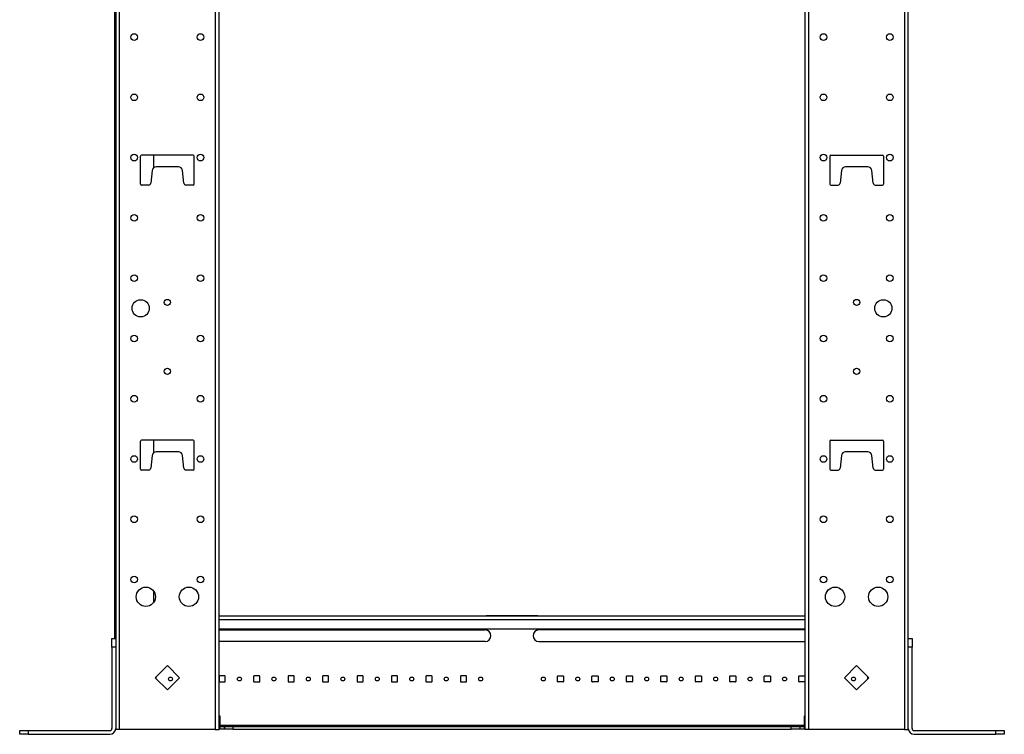
# Model space of a CAD drawing. Extents: x 11 to 85, y 5 to 132.
# Drawn here: x 57 to 85, y 5 to 26 of the extents above; entities that cross this region are included whole.
import ezdxf

# ---------------------------------------------------------------- set-up
doc = ezdxf.new("R2010")
doc.units = 0
doc.header["$MEASUREMENT"] = 0
doc.layers.add('TRIMETRIC', color=7, linetype='CONTINUOUS')

msp = doc.modelspace()

# ---------------------------------------------------------------- linework, layer by layer
at = {"layer": 'TRIMETRIC', "color": 7, "linetype": 'CONTINUOUS'}
for p, q in [((59.509, 5.25), (59.509, 89.007)), ((62.291, 89.007), (62.291, 5.25)), ((62.4, 5.25), (62.4, 89.007)), ((79.4, 89.007), (79.4, 5.25)), ((79.509, 5.25), (79.509, 89.007)), ((82.291, 89.007), (82.291, 5.25)), ((59.4, 86.607), (59.4, 7.642)), ((82.4, 7.642), (82.4, 86.607)), ((59.374, 7.892), (59.374, 86.481)), ((59.396, 7.892), (59.396, 86.481)), ((59.374, 25.3), (59.374, 25.275)), ((59.374, 25.284), (59.374, 25.3)), ((59.396, 25.4), (59.396, 25.425)), ((59.396, 25.416), (59.396, 25.4)), ((59.374, 24.445), (59.374, 24.505)), ((59.374, 24.445), (59.374, 24.505)), ((59.396, 24.505), (59.396, 24.445)), ((59.396, 24.505), (59.396, 24.445)), ((59.374, 23.634), (59.374, 23.659)), ((59.396, 23.566), (59.396, 23.541)), ((59.374, 22.695), (59.374, 22.755)), ((59.374, 22.695), (59.374, 22.755)), ((59.396, 22.755), (59.396, 22.695)), ((59.396, 22.755), (59.396, 22.695)), ((60.12, 21.082), (60.12, 21.892)), ((61.65, 21.922), (60.15, 21.922)), ((60.507, 21.559), (60.507, 21.923)), ((61.68, 21.082), (61.68, 21.892)), ((80.12, 21.892), (80.12, 21.082)), ((80.15, 21.922), (81.65, 21.922)), ((81.68, 21.892), (81.68, 21.082)), ((60.459, 21.475), (60.42, 21.112)), ((61.222, 21.582), (60.578, 21.582)), ((61.38, 21.112), (61.341, 21.475)), ((80.459, 21.475), (80.42, 21.112)), ((81.222, 21.582), (80.578, 21.582)), ((81.38, 21.112), (81.341, 21.475)), ((59.374, 20.945), (59.374, 21.005)), ((59.374, 20.945), (59.374, 21.005)), ((59.396, 21.005), (59.396, 20.945)), ((59.396, 21.005), (59.396, 20.945)), ((60.36, 21.052), (60.15, 21.052)), ((61.65, 21.052), (61.44, 21.052)), ((80.15, 21.052), (80.36, 21.052)), ((81.44, 21.052), (81.65, 21.052)), ((59.374, 20.133), (59.374, 20.265)), ((59.374, 20.233), (59.374, 20.133)), ((59.374, 20.187), (59.374, 20.161)), ((59.396, 19.967), (59.396, 20.067)), ((59.396, 20.067), (59.396, 19.935)), ((59.396, 20.013), (59.396, 20.039)), ((59.374, 19.195), (59.374, 19.255)), ((59.374, 19.195), (59.374, 19.255)), ((59.396, 19.255), (59.396, 19.195)), ((59.396, 19.255), (59.396, 19.195)), ((59.374, 18.511), (59.374, 18.487)), ((59.396, 18.189), (59.396, 18.213)), ((59.374, 17.445), (59.374, 17.505)), ((59.374, 17.445), (59.374, 17.505)), ((59.396, 17.505), (59.396, 17.445)), ((59.396, 17.505), (59.396, 17.445)), ((59.374, 16.755), (59.374, 16.674)), ((59.374, 16.654), (59.374, 16.755)), ((59.374, 16.674), (59.374, 16.663)), ((59.374, 16.658), (59.374, 16.634)), ((59.374, 16.63), (59.374, 16.656)), ((59.374, 16.634), (59.374, 16.654)), ((59.396, 16.57), (59.396, 16.544)), ((59.396, 16.566), (59.396, 16.546)), ((59.396, 16.542), (59.396, 16.566)), ((59.396, 16.546), (59.396, 16.445)), ((59.396, 16.526), (59.396, 16.537)), ((59.396, 16.445), (59.396, 16.526)), ((59.374, 15.695), (59.374, 15.755)), ((59.374, 15.695), (59.374, 15.755)), ((59.396, 15.755), (59.396, 15.695)), ((59.396, 15.755), (59.396, 15.695)), ((59.374, 15.015), (59.374, 14.985)), ((59.374, 14.985), (59.374, 15.015)), ((59.374, 14.985), (59.374, 14.957)), ((59.374, 14.962), (59.374, 14.985)), ((59.374, 14.86), (59.374, 14.962)), ((59.374, 14.887), (59.374, 14.957)), ((59.374, 14.957), (59.374, 14.86)), ((59.374, 14.957), (59.374, 14.887)), ((59.396, 14.84), (59.396, 14.738)), ((59.396, 14.743), (59.396, 14.84)), ((59.396, 14.743), (59.396, 14.813)), ((59.396, 14.813), (59.396, 14.743)), ((59.396, 14.715), (59.396, 14.743)), ((59.396, 14.738), (59.396, 14.715)), ((59.396, 14.685), (59.396, 14.715)), ((59.396, 14.715), (59.396, 14.685)), ((59.374, 13.945), (59.374, 14.005)), ((59.374, 13.945), (59.374, 14.005)), ((59.396, 14.005), (59.396, 13.945)), ((59.396, 14.005), (59.396, 13.945)), ((60.12, 12.807), (60.12, 13.617)), ((61.65, 13.647), (60.15, 13.647)), ((60.507, 13.284), (60.507, 13.647)), ((61.68, 12.807), (61.68, 13.617)), ((80.12, 13.617), (80.12, 12.807)), ((80.15, 13.647), (81.65, 13.647)), ((81.68, 13.617), (81.68, 12.807)), ((59.374, 13.181), (59.374, 13.184)), ((59.374, 13.159), (59.374, 13.134)), ((59.374, 13.131), (59.374, 13.156)), ((60.459, 13.2), (60.42, 12.837)), ((61.222, 13.307), (60.578, 13.307)), ((61.38, 12.837), (61.341, 13.2)), ((80.459, 13.2), (80.42, 12.837)), ((81.222, 13.307), (80.578, 13.307)), ((81.38, 12.837), (81.341, 13.2)), ((59.396, 13.069), (59.396, 13.044)), ((59.396, 13.041), (59.396, 13.066)), ((59.396, 13.019), (59.396, 13.016)), ((60.36, 12.777), (60.15, 12.777)), ((61.65, 12.777), (61.44, 12.777)), ((80.15, 12.777), (80.36, 12.777)), ((81.44, 12.777), (81.65, 12.777)), ((59.374, 12.195), (59.374, 12.255)), ((59.374, 12.195), (59.374, 12.255)), ((59.396, 12.255), (59.396, 12.195)), ((59.396, 12.255), (59.396, 12.195)), ((59.374, 11.519), (59.374, 11.37)), ((59.374, 11.408), (59.374, 11.519)), ((59.374, 11.404), (59.374, 11.375)), ((59.396, 11.181), (59.396, 11.33)), ((59.396, 11.296), (59.396, 11.325)), ((59.396, 11.292), (59.396, 11.181)), ((59.374, 10.445), (59.374, 10.505)), ((59.374, 10.445), (59.374, 10.505)), ((59.396, 10.505), (59.396, 10.445)), ((59.396, 10.505), (59.396, 10.445)), ((59.374, 9.709), (59.374, 9.725)), ((59.374, 9.725), (59.374, 9.7)), ((59.396, 9.475), (59.396, 9.5)), ((59.396, 9.491), (59.396, 9.475)), ((60.507, 8.944), (60.507, 9.258)), ((59.374, 8.695), (59.374, 8.755)), ((59.374, 8.695), (59.374, 8.755)), ((59.396, 8.755), (59.396, 8.695)), ((59.396, 8.755), (59.396, 8.695)), ((62.4, 8.55), (79.4, 8.55)), ((62.4, 8.441), (79.4, 8.441)), ((71.646, 8.55), (70.146, 8.55)), ((70.146, 8.55), (71.646, 8.55)), ((71.654, 8.55), (70.154, 8.55)), ((70.154, 8.55), (71.654, 8.55)), ((62.4, 8.17), (79.4, 8.17)), ((62.4, 8.137), (70.119, 8.137)), ((79.4, 8.137), (71.681, 8.137)), ((59.292, 7.892), (59.4, 7.892)), ((70.119, 7.801), (62.4, 7.801)), ((71.681, 7.801), (79.4, 7.801)), ((82.4, 7.892), (82.508, 7.892)), ((59.292, 7.642), (59.292, 5.275)), ((59.4, 7.642), (59.292, 7.642)), ((59.4, 7.642), (59.4, 5.275)), ((82.508, 7.642), (82.4, 7.642)), ((82.4, 5.275), (82.4, 7.642)), ((82.508, 5.275), (82.508, 7.642)), ((60.9, 7.104), (60.546, 6.75)), ((61.254, 6.75), (60.9, 7.104)), ((80.546, 6.75), (80.9, 7.104)), ((80.9, 7.104), (81.254, 6.75)), ((60.546, 6.75), (60.9, 6.396)), ((60.579, 6.718), (60.579, 6.782)), ((60.9, 6.396), (61.254, 6.75)), ((62.404, 6.791), (62.404, 6.636)), ((62.569, 6.801), (62.414, 6.801)), ((62.414, 6.626), (62.569, 6.626)), ((62.579, 6.636), (62.579, 6.791)), ((63.404, 6.791), (63.404, 6.636)), ((63.569, 6.801), (63.414, 6.801)), ((63.414, 6.626), (63.579, 6.626)), ((63.579, 6.626), (63.579, 6.791)), ((64.404, 6.791), (64.404, 6.636)), ((64.569, 6.801), (64.414, 6.801)), ((64.414, 6.626), (64.569, 6.626)), ((64.579, 6.636), (64.579, 6.791)), ((65.404, 6.791), (65.404, 6.636)), ((65.569, 6.801), (65.414, 6.801)), ((65.414, 6.626), (65.569, 6.626)), ((65.579, 6.636), (65.579, 6.791)), ((66.404, 6.791), (66.404, 6.636)), ((66.569, 6.801), (66.414, 6.801)), ((66.414, 6.626), (66.569, 6.626)), ((66.579, 6.636), (66.579, 6.791)), ((67.404, 6.791), (67.404, 6.636)), ((67.569, 6.801), (67.414, 6.801)), ((67.414, 6.626), (67.569, 6.626)), ((67.579, 6.636), (67.579, 6.791)), ((68.404, 6.791), (68.404, 6.636)), ((68.569, 6.801), (68.414, 6.801)), ((68.414, 6.626), (68.569, 6.626)), ((68.579, 6.636), (68.579, 6.791)), ((69.404, 6.791), (69.404, 6.636)), ((69.569, 6.801), (69.414, 6.801)), ((69.414, 6.626), (69.569, 6.626)), ((69.579, 6.636), (69.579, 6.791)), ((72.221, 6.636), (72.221, 6.791)), ((72.231, 6.801), (72.386, 6.801)), ((72.386, 6.626), (72.231, 6.626)), ((72.396, 6.791), (72.396, 6.636)), ((73.221, 6.636), (73.221, 6.791)), ((73.231, 6.801), (73.386, 6.801)), ((73.386, 6.626), (73.231, 6.626)), ((73.396, 6.791), (73.396, 6.636)), ((74.221, 6.636), (74.221, 6.791)), ((74.231, 6.801), (74.386, 6.801)), ((74.386, 6.626), (74.231, 6.626)), ((74.396, 6.791), (74.396, 6.636)), ((75.221, 6.636), (75.221, 6.791)), ((75.231, 6.801), (75.386, 6.801)), ((75.386, 6.626), (75.231, 6.626)), ((75.396, 6.791), (75.396, 6.636)), ((76.221, 6.636), (76.221, 6.791)), ((76.231, 6.801), (76.386, 6.801)), ((76.386, 6.626), (76.231, 6.626)), ((76.396, 6.791), (76.396, 6.636)), ((77.221, 6.636), (77.221, 6.791)), ((77.231, 6.801), (77.386, 6.801)), ((77.386, 6.626), (77.231, 6.626)), ((77.396, 6.791), (77.396, 6.636)), ((78.221, 6.636), (78.221, 6.791)), ((78.231, 6.801), (78.386, 6.801)), ((78.386, 6.626), (78.231, 6.626)), ((78.396, 6.791), (78.396, 6.636)), ((79.221, 6.636), (79.221, 6.791)), ((79.231, 6.801), (79.386, 6.801)), ((79.386, 6.626), (79.231, 6.626)), ((79.396, 6.791), (79.396, 6.636)), ((80.9, 6.396), (80.546, 6.75)), ((81.254, 6.75), (80.9, 6.396)), ((81.221, 6.718), (81.221, 6.782)), ((62.429, 5.637), (62.4, 5.637)), ((62.429, 5.365), (62.429, 5.637)), ((79.379, 5.637), (79.379, 5.365)), ((79.4, 5.637), (79.379, 5.637)), ((56.615, 5.107), (56.615, 5.215)), ((56.865, 5.215), (56.865, 5.107)), ((56.865, 5.215), (59.232, 5.215)), ((59.4, 5.276), (59.4, 5.25)), ((62.291, 5.25), (59.509, 5.25)), ((62.429, 5.365), (62.4, 5.365)), ((62.428, 5.257), (62.4, 5.257)), ((62.428, 5.257), (62.428, 5.257)), ((79.378, 5.365), (62.429, 5.365)), ((62.554, 5.336), (62.553, 5.336)), ((62.554, 5.257), (62.553, 5.257)), ((62.554, 5.257), (62.554, 5.336)), ((62.804, 5.336), (79.004, 5.336)), ((62.804, 5.336), (62.804, 5.257)), ((62.804, 5.257), (79.004, 5.257)), ((79.004, 5.257), (79.004, 5.336)), ((79.254, 5.336), (79.254, 5.257)), ((79.4, 5.365), (79.379, 5.365)), ((79.4, 5.257), (79.379, 5.257)), ((82.291, 5.25), (79.509, 5.25)), ((82.4, 5.25), (82.4, 5.276)), ((82.568, 5.215), (84.935, 5.215)), ((84.935, 5.107), (84.935, 5.215)), ((85.185, 5.215), (85.185, 5.107)), ((56.865, 5.107), (59.232, 5.107)), ((82.568, 5.107), (84.935, 5.107))]:
    msp.add_line(p, q, dxfattribs=at)
for centre, radius in [((59.936, 25.35), 0.0965), ((61.864, 25.35), 0.0965), ((79.936, 25.35), 0.0965), ((81.864, 25.35), 0.0965), ((59.936, 23.6), 0.0965), ((61.864, 23.6), 0.0965), ((79.936, 23.6), 0.0965), ((81.864, 23.6), 0.0965), ((59.936, 21.85), 0.0965), ((61.864, 21.85), 0.0965), ((79.936, 21.85), 0.0965), ((81.864, 21.85), 0.0965), ((59.936, 20.1), 0.0965), ((61.864, 20.1), 0.0965), ((79.936, 20.1), 0.0965), ((81.864, 20.1), 0.0965), ((59.936, 18.35), 0.0965), ((61.864, 18.35), 0.0965), ((79.936, 18.35), 0.0965), ((81.864, 18.35), 0.0965), ((60.125, 17.475), 0.25), ((60.9, 17.646), 0.0885), ((80.9, 17.646), 0.0885), ((81.675, 17.475), 0.25), ((59.936, 16.6), 0.0965), ((61.864, 16.6), 0.0965), ((79.936, 16.6), 0.0965), ((81.864, 16.6), 0.0965), ((60.9, 15.646), 0.0885), ((80.9, 15.646), 0.0885), ((59.936, 14.85), 0.0965), ((61.864, 14.85), 0.0965), ((79.936, 14.85), 0.0965), ((81.864, 14.85), 0.0965), ((59.936, 13.1), 0.0965), ((61.864, 13.1), 0.0965), ((79.936, 13.1), 0.0965), ((81.864, 13.1), 0.0965), ((59.936, 11.35), 0.0965), ((61.864, 11.35), 0.0965), ((79.936, 11.35), 0.0965), ((81.864, 11.35), 0.0965), ((59.936, 9.6), 0.0965), ((61.864, 9.6), 0.0965), ((79.936, 9.6), 0.0965), ((81.864, 9.6), 0.0965), ((60.275, 9.1), 0.28), ((61.525, 9.1), 0.28), ((80.275, 9.1), 0.28), ((81.525, 9.1), 0.28), ((60.991, 6.714), 0.0565), ((62.991, 6.714), 0.0565), ((63.991, 6.714), 0.0565), ((64.991, 6.714), 0.0565), ((65.991, 6.714), 0.0565), ((66.991, 6.714), 0.0565), ((67.991, 6.714), 0.0565), ((68.991, 6.714), 0.0565), ((69.991, 6.714), 0.0565), ((71.809, 6.714), 0.0565), ((72.809, 6.714), 0.0565), ((73.809, 6.714), 0.0565), ((74.809, 6.714), 0.0565), ((75.809, 6.714), 0.0565), ((76.809, 6.714), 0.0565), ((77.809, 6.714), 0.0565), ((78.809, 6.714), 0.0565), ((80.809, 6.714), 0.0565)]:
    msp.add_circle(centre, radius, dxfattribs=at)
for centre, radius, start, end in [((60.15, 21.892), 0.03, 90, 180), ((61.65, 21.892), 0.03, 0, 90), ((80.15, 21.892), 0.03, 90, 180), ((81.65, 21.892), 0.03, 0, 90), ((60.578, 21.462), 0.12, 90, 173.9275), ((61.222, 21.462), 0.12, 6.0725, 90), ((80.578, 21.462), 0.12, 90, 173.9275), ((81.222, 21.462), 0.12, 6.0725, 90), ((60.15, 21.082), 0.03, 180, 270), ((60.36, 21.112), 0.06, 270, 0), ((61.44, 21.112), 0.06, 180, 270), ((61.65, 21.082), 0.03, 270, 0), ((80.15, 21.082), 0.03, 180, 270), ((80.36, 21.112), 0.06, 270, 0), ((81.44, 21.112), 0.06, 180, 270), ((81.65, 21.082), 0.03, 270, 0), ((60.15, 13.617), 0.03, 90, 180), ((61.65, 13.617), 0.03, 0, 90), ((80.15, 13.617), 0.03, 90, 180), ((81.65, 13.617), 0.03, 0, 90), ((60.578, 13.187), 0.12, 90, 173.9275), ((61.222, 13.187), 0.12, 6.0725, 90), ((80.578, 13.187), 0.12, 90, 173.9275), ((81.222, 13.187), 0.12, 6.0725, 90), ((60.15, 12.807), 0.03, 180, 270), ((60.36, 12.837), 0.06, 270, 0), ((61.44, 12.837), 0.06, 180, 270), ((61.65, 12.807), 0.03, 270, 0), ((80.15, 12.807), 0.03, 180, 270), ((80.36, 12.837), 0.06, 270, 0), ((81.44, 12.837), 0.06, 180, 270), ((81.65, 12.807), 0.03, 270, 0), ((70.119, 7.969), 0.168, 270, 90), ((71.681, 7.969), 0.168, 90, 270), ((62.414, 6.791), 0.01, 90, 180), ((62.414, 6.636), 0.01, 180, 270), ((62.569, 6.791), 0.01, 0, 90), ((62.569, 6.636), 0.01, 270, 0), ((63.414, 6.791), 0.01, 90, 180), ((63.414, 6.636), 0.01, 180, 270), ((63.569, 6.791), 0.01, 0, 90), ((63.569, 6.636), 0.01, 270, 0), ((64.414, 6.791), 0.01, 90, 180), ((64.414, 6.636), 0.01, 180, 270), ((64.569, 6.791), 0.01, 0, 90), ((64.569, 6.636), 0.01, 270, 0), ((65.414, 6.791), 0.01, 90, 180), ((65.414, 6.636), 0.01, 180, 270), ((65.569, 6.791), 0.01, 0, 90), ((65.569, 6.636), 0.01, 270, 0), ((66.414, 6.791), 0.01, 90, 180), ((66.414, 6.636), 0.01, 180, 270), ((66.569, 6.791), 0.01, 0, 90), ((66.569, 6.636), 0.01, 270, 0), ((67.414, 6.791), 0.01, 90, 180), ((67.414, 6.636), 0.01, 180, 270), ((67.569, 6.791), 0.01, 0, 90), ((67.569, 6.636), 0.01, 270, 0), ((68.414, 6.791), 0.01, 90, 180), ((68.414, 6.636), 0.01, 180, 270), ((68.569, 6.791), 0.01, 0, 90), ((68.569, 6.636), 0.01, 270, 0), ((69.414, 6.791), 0.01, 90, 180), ((69.414, 6.636), 0.01, 180, 270), ((69.569, 6.791), 0.01, 0, 90), ((69.569, 6.636), 0.01, 270, 0), ((72.231, 6.791), 0.01, 90, 180), ((72.231, 6.636), 0.01, 180, 270), ((72.386, 6.791), 0.01, 0, 90), ((72.386, 6.636), 0.01, 270, 0), ((73.231, 6.791), 0.01, 90, 180), ((73.231, 6.636), 0.01, 180, 270), ((73.386, 6.791), 0.01, 0, 90), ((73.386, 6.636), 0.01, 270, 0), ((74.231, 6.791), 0.01, 90, 180), ((74.231, 6.636), 0.01, 180, 270), ((74.386, 6.791), 0.01, 0, 90), ((74.386, 6.636), 0.01, 270, 0), ((75.231, 6.791), 0.01, 90, 180), ((75.231, 6.636), 0.01, 180, 270), ((75.386, 6.791), 0.01, 0, 90), ((75.386, 6.636), 0.01, 270, 0), ((76.231, 6.791), 0.01, 90, 180), ((76.231, 6.636), 0.01, 180, 270), ((76.386, 6.791), 0.01, 0, 90), ((76.386, 6.636), 0.01, 270, 0), ((77.231, 6.791), 0.01, 90, 180), ((77.231, 6.636), 0.01, 180, 270), ((77.386, 6.791), 0.01, 0, 90), ((77.386, 6.636), 0.01, 270, 0), ((78.231, 6.791), 0.01, 90, 180), ((78.231, 6.636), 0.01, 180, 270), ((78.386, 6.791), 0.01, 0, 90), ((78.386, 6.636), 0.01, 270, 0), ((79.231, 6.791), 0.01, 90, 180), ((79.231, 6.636), 0.01, 180, 270), ((79.386, 6.791), 0.01, 0, 90), ((79.386, 6.636), 0.01, 270, 0), ((59.232, 5.275), 0.168, 270, 0), ((59.232, 5.275), 0.06, 270, 0), ((82.568, 5.275), 0.168, 180, 270), ((82.568, 5.275), 0.06, 180, 270)]:
    msp.add_arc(centre, radius, start, end, dxfattribs=at)
for points in [[(59.374, 25.514), (59.374, 25.506)], [(59.374, 25.509), (59.374, 25.514)], [(59.374, 25.496), (59.374, 25.509)], [(59.374, 25.506), (59.374, 25.484)], [(59.374, 25.476), (59.374, 25.496)], [(59.374, 25.476), (59.374, 25.488)], [(59.374, 25.488), (59.374, 25.476)], [(59.374, 25.484), (59.374, 25.447)], [(59.374, 25.447), (59.374, 25.476)], [(59.374, 25.447), (59.374, 25.476)], [(59.374, 25.476), (59.374, 25.447)], [(59.374, 25.41), (59.374, 25.447)], [(59.374, 25.447), (59.374, 25.4)], [(59.374, 25.418), (59.374, 25.447)], [(59.374, 25.447), (59.374, 25.419)], [(59.396, 25.449), (59.396, 25.475)], [(59.396, 25.475), (59.396, 25.439)], [(59.396, 25.425), (59.396, 25.449)], [(59.396, 25.439), (59.396, 25.416)], [(59.374, 25.419), (59.374, 25.406)], [(59.374, 25.406), (59.374, 25.418)], [(59.374, 25.387), (59.374, 25.41)], [(59.374, 25.4), (59.374, 25.38)], [(59.374, 25.38), (59.374, 25.387)], [(59.374, 25.261), (59.374, 25.284)], [(59.374, 25.275), (59.374, 25.251)], [(59.374, 25.225), (59.374, 25.261)], [(59.374, 25.251), (59.374, 25.225)], [(59.396, 25.32), (59.396, 25.313)], [(59.396, 25.3), (59.396, 25.32)], [(59.396, 25.313), (59.396, 25.29)], [(59.396, 25.253), (59.396, 25.3)], [(59.396, 25.281), (59.396, 25.294)], [(59.396, 25.294), (59.396, 25.282)], [(59.396, 25.29), (59.396, 25.253)], [(59.396, 25.282), (59.396, 25.253)], [(59.396, 25.253), (59.396, 25.281)], [(59.396, 25.253), (59.396, 25.224)], [(59.396, 25.216), (59.396, 25.253)], [(59.396, 25.224), (59.396, 25.253)], [(59.396, 25.253), (59.396, 25.224)], [(59.396, 25.224), (59.396, 25.212)], [(59.396, 25.212), (59.396, 25.224)], [(59.396, 25.224), (59.396, 25.204)], [(59.396, 25.194), (59.396, 25.216)], [(59.396, 25.204), (59.396, 25.191)], [(59.396, 25.186), (59.396, 25.194)], [(59.396, 25.191), (59.396, 25.186)], [(59.374, 23.756), (59.374, 23.765)], [(59.374, 23.765), (59.374, 23.757)], [(59.374, 23.757), (59.374, 23.731)], [(59.374, 23.731), (59.374, 23.756)], [(59.374, 23.74), (59.374, 23.719)], [(59.374, 23.736), (59.374, 23.74)], [(59.374, 23.74), (59.374, 23.74)], [(59.374, 23.737), (59.374, 23.726)], [(59.374, 23.726), (59.374, 23.737)], [(59.374, 23.727), (59.374, 23.736)], [(59.374, 23.731), (59.374, 23.692)], [(59.374, 23.695), (59.374, 23.731)], [(59.374, 23.713), (59.374, 23.727)], [(59.374, 23.697), (59.374, 23.726)], [(59.374, 23.726), (59.374, 23.698)], [(59.374, 23.719), (59.374, 23.691)], [(59.396, 23.733), (59.396, 23.754)], [(59.396, 23.754), (59.396, 23.746)], [(59.396, 23.746), (59.396, 23.724)], [(59.396, 23.687), (59.396, 23.733)], [(59.396, 23.728), (59.396, 23.716)], [(59.396, 23.715), (59.396, 23.728)], [(59.396, 23.724), (59.396, 23.687)], [(59.396, 23.716), (59.396, 23.687)], [(59.396, 23.687), (59.396, 23.715)], [(59.374, 23.692), (59.374, 23.713)], [(59.374, 23.698), (59.374, 23.669)], [(59.374, 23.668), (59.374, 23.697)], [(59.374, 23.649), (59.374, 23.695)], [(59.374, 23.692), (59.374, 23.653)], [(59.374, 23.67), (59.374, 23.692)], [(59.374, 23.691), (59.374, 23.648)], [(59.374, 23.659), (59.374, 23.67)], [(59.374, 23.669), (59.374, 23.656)], [(59.374, 23.656), (59.374, 23.668)], [(59.374, 23.653), (59.374, 23.634)], [(59.374, 23.631), (59.374, 23.649)], [(59.374, 23.648), (59.374, 23.631)], [(59.374, 23.575), (59.374, 23.58)], [(59.374, 23.58), (59.374, 23.573)], [(59.374, 23.563), (59.374, 23.575)], [(59.374, 23.573), (59.374, 23.55)], [(59.374, 23.542), (59.374, 23.563)], [(59.374, 23.542), (59.374, 23.554)], [(59.374, 23.554), (59.374, 23.542)], [(59.374, 23.55), (59.374, 23.513)], [(59.374, 23.542), (59.374, 23.513)], [(59.374, 23.513), (59.374, 23.542)], [(59.374, 23.513), (59.374, 23.542)], [(59.374, 23.484), (59.374, 23.513)], [(59.374, 23.476), (59.374, 23.513)], [(59.374, 23.513), (59.374, 23.467)], [(59.374, 23.513), (59.374, 23.485)], [(59.374, 23.485), (59.374, 23.472)], [(59.374, 23.472), (59.374, 23.484)], [(59.374, 23.454), (59.374, 23.476)], [(59.374, 23.467), (59.374, 23.446)], [(59.374, 23.446), (59.374, 23.454)], [(59.396, 23.687), (59.396, 23.658)], [(59.396, 23.65), (59.396, 23.687)], [(59.396, 23.687), (59.396, 23.658)], [(59.396, 23.658), (59.396, 23.687)], [(59.396, 23.658), (59.396, 23.646)], [(59.396, 23.646), (59.396, 23.658)], [(59.396, 23.658), (59.396, 23.637)], [(59.396, 23.627), (59.396, 23.65)], [(59.396, 23.637), (59.396, 23.625)], [(59.396, 23.62), (59.396, 23.627)], [(59.396, 23.625), (59.396, 23.62)], [(59.396, 23.569), (59.396, 23.551)], [(59.396, 23.552), (59.396, 23.569)], [(59.396, 23.547), (59.396, 23.566)], [(59.396, 23.509), (59.396, 23.552)], [(59.396, 23.551), (59.396, 23.505)], [(59.396, 23.508), (59.396, 23.547)], [(59.396, 23.531), (59.396, 23.544)], [(59.396, 23.544), (59.396, 23.532)], [(59.396, 23.541), (59.396, 23.53)], [(59.396, 23.532), (59.396, 23.503)], [(59.396, 23.502), (59.396, 23.531)], [(59.396, 23.53), (59.396, 23.508)], [(59.396, 23.481), (59.396, 23.509)], [(59.396, 23.469), (59.396, 23.508)], [(59.396, 23.508), (59.396, 23.487)], [(59.396, 23.505), (59.396, 23.469)], [(59.396, 23.503), (59.396, 23.474)], [(59.396, 23.474), (59.396, 23.502)], [(59.396, 23.487), (59.396, 23.473)], [(59.396, 23.46), (59.396, 23.481)], [(59.396, 23.474), (59.396, 23.463)], [(59.396, 23.463), (59.396, 23.474)], [(59.396, 23.473), (59.396, 23.464)], [(59.396, 23.443), (59.396, 23.469)], [(59.396, 23.469), (59.396, 23.444)], [(59.396, 23.464), (59.396, 23.46)], [(59.396, 23.46), (59.396, 23.46)], [(59.396, 23.444), (59.396, 23.435)], [(59.396, 23.435), (59.396, 23.443)], [(59.374, 22.015), (59.374, 21.996)], [(59.374, 22.005), (59.374, 22.015)], [(59.374, 21.99), (59.374, 22.007)], [(59.374, 22.007), (59.374, 21.999)], [(59.374, 21.977), (59.374, 22.005)], [(59.374, 21.999), (59.374, 21.977)], [(59.396, 22.004), (59.396, 21.996)], [(59.396, 21.983), (59.396, 22.004)], [(59.374, 21.996), (59.374, 21.948)], [(59.374, 21.947), (59.374, 21.99)], [(59.374, 21.978), (59.374, 21.989)], [(59.374, 21.989), (59.374, 21.977)], [(59.374, 21.972), (59.374, 21.981)], [(59.374, 21.981), (59.374, 21.971)], [(59.374, 21.948), (59.374, 21.978)], [(59.374, 21.977), (59.374, 21.947)], [(59.374, 21.948), (59.374, 21.972)], [(59.374, 21.971), (59.374, 21.948)], [(59.374, 21.924), (59.374, 21.948)], [(59.374, 21.948), (59.374, 21.924)], [(59.374, 21.926), (59.374, 21.948)], [(59.374, 21.948), (59.374, 21.899)], [(59.374, 21.947), (59.374, 21.918)], [(59.374, 21.905), (59.374, 21.947)], [(59.374, 21.911), (59.374, 21.926)], [(59.374, 21.924), (59.374, 21.914)], [(59.374, 21.914), (59.374, 21.924)], [(59.374, 21.919), (59.374, 21.896)], [(59.374, 21.89), (59.374, 21.919)], [(59.374, 21.918), (59.374, 21.906)], [(59.374, 21.906), (59.374, 21.911)], [(59.374, 21.889), (59.374, 21.905)], [(59.374, 21.899), (59.374, 21.88)], [(59.374, 21.896), (59.374, 21.889)], [(59.374, 21.88), (59.374, 21.89)], [(59.374, 21.83), (59.374, 21.823)], [(59.374, 21.825), (59.374, 21.83)], [(59.374, 21.813), (59.374, 21.825)], [(59.374, 21.823), (59.374, 21.8)], [(59.374, 21.792), (59.374, 21.813)], [(59.374, 21.792), (59.374, 21.804)], [(59.374, 21.804), (59.374, 21.792)], [(59.374, 21.8), (59.374, 21.763)], [(59.374, 21.763), (59.374, 21.792)], [(59.374, 21.763), (59.374, 21.792)], [(59.374, 21.792), (59.374, 21.763)], [(59.374, 21.726), (59.374, 21.763)], [(59.374, 21.763), (59.374, 21.735)], [(59.374, 21.734), (59.374, 21.763)], [(59.374, 21.763), (59.374, 21.717)], [(59.374, 21.735), (59.374, 21.722)], [(59.374, 21.722), (59.374, 21.734)], [(59.374, 21.704), (59.374, 21.726)], [(59.374, 21.717), (59.374, 21.696)], [(59.396, 21.996), (59.396, 21.974)], [(59.396, 21.937), (59.396, 21.983)], [(59.396, 21.965), (59.396, 21.978)], [(59.396, 21.978), (59.396, 21.966)], [(59.396, 21.974), (59.396, 21.937)], [(59.396, 21.966), (59.396, 21.937)], [(59.396, 21.937), (59.396, 21.965)], [(59.396, 21.908), (59.396, 21.937)], [(59.396, 21.9), (59.396, 21.937)], [(59.396, 21.937), (59.396, 21.908)], [(59.396, 21.937), (59.396, 21.908)], [(59.396, 21.908), (59.396, 21.887)], [(59.396, 21.908), (59.396, 21.896)], [(59.396, 21.896), (59.396, 21.908)], [(59.396, 21.877), (59.396, 21.9)], [(59.396, 21.887), (59.396, 21.875)], [(59.396, 21.87), (59.396, 21.877)], [(59.396, 21.875), (59.396, 21.87)], [(59.396, 21.82), (59.396, 21.81)], [(59.396, 21.801), (59.396, 21.82)], [(59.396, 21.804), (59.396, 21.811)], [(59.396, 21.811), (59.396, 21.795)], [(59.396, 21.81), (59.396, 21.781)], [(59.396, 21.781), (59.396, 21.804)], [(59.396, 21.752), (59.396, 21.801)], [(59.396, 21.795), (59.396, 21.753)], [(59.396, 21.794), (59.396, 21.789)], [(59.396, 21.782), (59.396, 21.794)], [(59.396, 21.789), (59.396, 21.774)], [(59.396, 21.776), (59.396, 21.786)], [(59.396, 21.786), (59.396, 21.776)], [(59.396, 21.753), (59.396, 21.782)], [(59.396, 21.776), (59.396, 21.752)], [(59.396, 21.752), (59.396, 21.776)], [(59.396, 21.774), (59.396, 21.752)], [(59.396, 21.723), (59.396, 21.753)], [(59.396, 21.753), (59.396, 21.71)], [(59.396, 21.752), (59.396, 21.722)], [(59.396, 21.729), (59.396, 21.752)], [(59.396, 21.704), (59.396, 21.752)], [(59.396, 21.752), (59.396, 21.728)], [(59.396, 21.719), (59.396, 21.729)], [(59.396, 21.728), (59.396, 21.719)], [(59.396, 21.701), (59.396, 21.723)], [(59.396, 21.723), (59.396, 21.695)], [(59.396, 21.711), (59.396, 21.723)], [(59.396, 21.722), (59.396, 21.711)], [(59.374, 21.696), (59.374, 21.704)], [(59.396, 21.71), (59.396, 21.693)], [(59.396, 21.685), (59.396, 21.704)], [(59.396, 21.693), (59.396, 21.701)], [(59.396, 21.695), (59.396, 21.685)], [(59.374, 20.265), (59.374, 20.226)], [(59.374, 20.197), (59.374, 20.233)], [(59.374, 20.226), (59.374, 20.197)], [(59.374, 20.197), (59.374, 20.187)], [(59.374, 20.171), (59.374, 20.197)], [(59.374, 20.161), (59.374, 20.171)], [(59.374, 20.075), (59.374, 20.08)], [(59.374, 20.08), (59.374, 20.073)], [(59.374, 20.063), (59.374, 20.075)], [(59.374, 20.073), (59.374, 20.05)], [(59.374, 20.042), (59.374, 20.063)], [(59.374, 20.042), (59.374, 20.054)], [(59.374, 20.054), (59.374, 20.042)], [(59.374, 20.05), (59.374, 20.013)], [(59.374, 20.013), (59.374, 20.042)], [(59.374, 20.013), (59.374, 20.042)], [(59.374, 20.042), (59.374, 20.013)], [(59.374, 20.013), (59.374, 19.967)], [(59.374, 19.976), (59.374, 20.013)], [(59.374, 19.984), (59.374, 20.013)], [(59.374, 20.013), (59.374, 19.985)], [(59.396, 20.233), (59.396, 20.254)], [(59.396, 20.254), (59.396, 20.246)], [(59.396, 20.246), (59.396, 20.224)], [(59.396, 20.187), (59.396, 20.233)], [(59.396, 20.215), (59.396, 20.228)], [(59.396, 20.228), (59.396, 20.216)], [(59.396, 20.224), (59.396, 20.187)], [(59.396, 20.216), (59.396, 20.187)], [(59.396, 20.187), (59.396, 20.215)], [(59.396, 20.187), (59.396, 20.158)], [(59.396, 20.15), (59.396, 20.187)], [(59.396, 20.187), (59.396, 20.158)], [(59.396, 20.158), (59.396, 20.187)], [(59.396, 20.158), (59.396, 20.146)], [(59.396, 20.146), (59.396, 20.158)], [(59.396, 20.158), (59.396, 20.137)], [(59.396, 20.127), (59.396, 20.15)], [(59.396, 20.137), (59.396, 20.125)], [(59.396, 20.12), (59.396, 20.127)], [(59.396, 20.125), (59.396, 20.12)], [(59.396, 20.039), (59.396, 20.029)], [(59.396, 20.029), (59.396, 20.003)], [(59.396, 20.003), (59.396, 20.013)], [(59.396, 20.003), (59.396, 19.967)], [(59.396, 19.974), (59.396, 20.003)], [(59.374, 19.985), (59.374, 19.972)], [(59.374, 19.972), (59.374, 19.984)], [(59.374, 19.954), (59.374, 19.976)], [(59.374, 19.967), (59.374, 19.946)], [(59.374, 19.946), (59.374, 19.954)], [(59.396, 19.935), (59.396, 19.974)], [(59.374, 18.515), (59.374, 18.507)], [(59.374, 18.498), (59.374, 18.515)], [(59.374, 18.494), (59.374, 18.511)], [(59.374, 18.507), (59.374, 18.485)], [(59.374, 18.457), (59.374, 18.498)], [(59.374, 18.456), (59.374, 18.494)], [(59.374, 18.479), (59.374, 18.49)], [(59.374, 18.49), (59.374, 18.48)], [(59.374, 18.487), (59.374, 18.479)], [(59.374, 18.485), (59.374, 18.454)], [(59.374, 18.48), (59.374, 18.453)], [(59.374, 18.454), (59.374, 18.479)], [(59.374, 18.479), (59.374, 18.455)], [(59.374, 18.431), (59.374, 18.457)], [(59.374, 18.408), (59.374, 18.456)], [(59.374, 18.455), (59.374, 18.435)], [(59.374, 18.434), (59.374, 18.454)], [(59.374, 18.454), (59.374, 18.406)], [(59.374, 18.453), (59.374, 18.425)], [(59.374, 18.435), (59.374, 18.417)], [(59.374, 18.419), (59.374, 18.434)], [(59.374, 18.411), (59.374, 18.431)], [(59.374, 18.425), (59.374, 18.414)], [(59.374, 18.414), (59.374, 18.419)], [(59.374, 18.417), (59.374, 18.411)], [(59.374, 18.387), (59.374, 18.408)], [(59.374, 18.406), (59.374, 18.387)], [(59.374, 18.325), (59.374, 18.33)], [(59.374, 18.33), (59.374, 18.323)], [(59.374, 18.313), (59.374, 18.325)], [(59.374, 18.323), (59.374, 18.3)], [(59.374, 18.292), (59.374, 18.313)], [(59.374, 18.304), (59.374, 18.292)], [(59.374, 18.292), (59.374, 18.304)], [(59.374, 18.3), (59.374, 18.263)], [(59.374, 18.263), (59.374, 18.292)], [(59.374, 18.263), (59.374, 18.292)], [(59.374, 18.292), (59.374, 18.263)], [(59.396, 18.483), (59.396, 18.504)], [(59.396, 18.504), (59.396, 18.496)], [(59.396, 18.496), (59.396, 18.474)], [(59.396, 18.437), (59.396, 18.483)], [(59.396, 18.478), (59.396, 18.466)], [(59.396, 18.465), (59.396, 18.478)], [(59.396, 18.474), (59.396, 18.437)], [(59.396, 18.466), (59.396, 18.437)], [(59.396, 18.437), (59.396, 18.465)], [(59.396, 18.437), (59.396, 18.408)], [(59.396, 18.4), (59.396, 18.437)], [(59.396, 18.408), (59.396, 18.437)], [(59.396, 18.437), (59.396, 18.408)], [(59.396, 18.408), (59.396, 18.396)], [(59.396, 18.396), (59.396, 18.408)], [(59.396, 18.408), (59.396, 18.387)], [(59.396, 18.377), (59.396, 18.4)], [(59.396, 18.387), (59.396, 18.375)], [(59.396, 18.37), (59.396, 18.377)], [(59.396, 18.375), (59.396, 18.37)], [(59.396, 18.313), (59.396, 18.292)], [(59.396, 18.294), (59.396, 18.313)], [(59.396, 18.246), (59.396, 18.294)], [(59.396, 18.292), (59.396, 18.244)], [(59.396, 18.289), (59.396, 18.269)], [(59.396, 18.283), (59.396, 18.289)], [(59.396, 18.275), (59.396, 18.286)], [(59.396, 18.286), (59.396, 18.281)], [(59.374, 18.263), (59.374, 18.217)], [(59.374, 18.234), (59.374, 18.263)], [(59.374, 18.226), (59.374, 18.263)], [(59.374, 18.263), (59.374, 18.235)], [(59.374, 18.235), (59.374, 18.222)], [(59.374, 18.222), (59.374, 18.234)], [(59.374, 18.204), (59.374, 18.226)], [(59.374, 18.217), (59.374, 18.196)], [(59.374, 18.196), (59.374, 18.204)], [(59.396, 18.265), (59.396, 18.283)], [(59.396, 18.281), (59.396, 18.266)], [(59.396, 18.247), (59.396, 18.275)], [(59.396, 18.269), (59.396, 18.243)], [(59.396, 18.266), (59.396, 18.246)], [(59.396, 18.245), (59.396, 18.265)], [(59.396, 18.22), (59.396, 18.247)], [(59.396, 18.215), (59.396, 18.246)], [(59.396, 18.246), (59.396, 18.221)], [(59.396, 18.221), (59.396, 18.245)], [(59.396, 18.244), (59.396, 18.206)], [(59.396, 18.243), (59.396, 18.202)], [(59.396, 18.213), (59.396, 18.221)], [(59.396, 18.221), (59.396, 18.21)], [(59.396, 18.21), (59.396, 18.22)], [(59.396, 18.193), (59.396, 18.215)], [(59.396, 18.206), (59.396, 18.189)], [(59.396, 18.202), (59.396, 18.186)], [(59.396, 18.186), (59.396, 18.193)], [(59.374, 16.765), (59.374, 16.749)], [(59.374, 16.747), (59.374, 16.765)], [(59.374, 16.749), (59.374, 16.695)], [(59.374, 16.701), (59.374, 16.747)], [(59.374, 16.726), (59.374, 16.738)], [(59.374, 16.738), (59.374, 16.726)], [(59.374, 16.695), (59.374, 16.726)], [(59.374, 16.726), (59.374, 16.695)], [(59.374, 16.663), (59.374, 16.701)], [(59.374, 16.695), (59.374, 16.673)], [(59.374, 16.67), (59.374, 16.695)], [(59.374, 16.695), (59.374, 16.65)], [(59.374, 16.673), (59.374, 16.658)], [(59.374, 16.656), (59.374, 16.67)], [(59.374, 16.65), (59.374, 16.63)], [(59.374, 16.58), (59.374, 16.573)], [(59.374, 16.575), (59.374, 16.58)], [(59.374, 16.563), (59.374, 16.575)], [(59.374, 16.573), (59.374, 16.55)], [(59.396, 16.754), (59.396, 16.746)], [(59.396, 16.733), (59.396, 16.754)], [(59.396, 16.746), (59.396, 16.724)], [(59.396, 16.687), (59.396, 16.733)], [(59.396, 16.715), (59.396, 16.728)], [(59.396, 16.728), (59.396, 16.716)], [(59.396, 16.724), (59.396, 16.687)], [(59.396, 16.716), (59.396, 16.687)], [(59.396, 16.687), (59.396, 16.715)], [(59.396, 16.687), (59.396, 16.658)], [(59.396, 16.687), (59.396, 16.658)], [(59.396, 16.658), (59.396, 16.687)], [(59.396, 16.65), (59.396, 16.687)], [(59.396, 16.646), (59.396, 16.658)], [(59.396, 16.658), (59.396, 16.646)], [(59.396, 16.658), (59.396, 16.637)], [(59.396, 16.627), (59.396, 16.65)], [(59.396, 16.637), (59.396, 16.625)], [(59.396, 16.62), (59.396, 16.627)], [(59.396, 16.625), (59.396, 16.62)], [(59.374, 16.542), (59.374, 16.563)], [(59.374, 16.542), (59.374, 16.554)], [(59.374, 16.554), (59.374, 16.542)], [(59.374, 16.55), (59.374, 16.513)], [(59.374, 16.542), (59.374, 16.513)], [(59.374, 16.513), (59.374, 16.542)], [(59.374, 16.513), (59.374, 16.542)], [(59.374, 16.513), (59.374, 16.485)], [(59.374, 16.476), (59.374, 16.513)], [(59.374, 16.484), (59.374, 16.513)], [(59.374, 16.513), (59.374, 16.467)], [(59.374, 16.485), (59.374, 16.472)], [(59.374, 16.472), (59.374, 16.484)], [(59.374, 16.454), (59.374, 16.476)], [(59.374, 16.467), (59.374, 16.446)], [(59.374, 16.446), (59.374, 16.454)], [(59.396, 16.55), (59.396, 16.57)], [(59.396, 16.505), (59.396, 16.55)], [(59.396, 16.544), (59.396, 16.53)], [(59.396, 16.527), (59.396, 16.542)], [(59.396, 16.537), (59.396, 16.499)], [(59.396, 16.53), (59.396, 16.505)], [(59.396, 16.505), (59.396, 16.527)], [(59.396, 16.474), (59.396, 16.505)], [(59.396, 16.505), (59.396, 16.474)], [(59.396, 16.451), (59.396, 16.505)], [(59.396, 16.499), (59.396, 16.453)], [(59.396, 16.474), (59.396, 16.462)], [(59.396, 16.462), (59.396, 16.474)], [(59.396, 16.453), (59.396, 16.435)], [(59.396, 16.435), (59.396, 16.451)], [(59.396, 14.983), (59.396, 15.004)], [(59.396, 15.004), (59.396, 14.996)], [(59.396, 14.996), (59.396, 14.974)], [(59.396, 14.937), (59.396, 14.983)], [(59.396, 14.965), (59.396, 14.978)], [(59.396, 14.978), (59.396, 14.966)], [(59.396, 14.974), (59.396, 14.937)], [(59.396, 14.966), (59.396, 14.937)], [(59.396, 14.937), (59.396, 14.965)], [(59.396, 14.937), (59.396, 14.908)], [(59.396, 14.908), (59.396, 14.937)], [(59.396, 14.937), (59.396, 14.908)], [(59.396, 14.9), (59.396, 14.937)], [(59.396, 14.896), (59.396, 14.908)], [(59.396, 14.908), (59.396, 14.896)], [(59.396, 14.908), (59.396, 14.887)], [(59.396, 14.877), (59.396, 14.9)], [(59.396, 14.887), (59.396, 14.875)], [(59.396, 14.87), (59.396, 14.877)], [(59.396, 14.875), (59.396, 14.87)], [(59.374, 14.825), (59.374, 14.83)], [(59.374, 14.83), (59.374, 14.823)], [(59.374, 14.813), (59.374, 14.825)], [(59.374, 14.823), (59.374, 14.8)], [(59.374, 14.792), (59.374, 14.813)], [(59.374, 14.804), (59.374, 14.792)], [(59.374, 14.792), (59.374, 14.804)], [(59.374, 14.8), (59.374, 14.763)], [(59.374, 14.763), (59.374, 14.792)], [(59.374, 14.763), (59.374, 14.792)], [(59.374, 14.792), (59.374, 14.763)], [(59.374, 14.763), (59.374, 14.717)], [(59.374, 14.726), (59.374, 14.763)], [(59.374, 14.734), (59.374, 14.763)], [(59.374, 14.763), (59.374, 14.735)], [(59.374, 14.735), (59.374, 14.722)], [(59.374, 14.722), (59.374, 14.734)], [(59.374, 14.704), (59.374, 14.726)], [(59.374, 14.717), (59.374, 14.696)], [(59.374, 14.696), (59.374, 14.704)], [(59.374, 13.265), (59.374, 13.246)], [(59.374, 13.255), (59.374, 13.265)], [(59.374, 13.255), (59.374, 13.248)], [(59.374, 13.248), (59.374, 13.255)], [(59.374, 13.227), (59.374, 13.255)], [(59.374, 13.248), (59.374, 13.227)], [(59.374, 13.226), (59.374, 13.248)], [(59.374, 13.246), (59.374, 13.196)], [(59.374, 13.226), (59.374, 13.238)], [(59.374, 13.238), (59.374, 13.227)], [(59.374, 13.229), (59.374, 13.22)], [(59.374, 13.216), (59.374, 13.229)], [(59.374, 13.227), (59.374, 13.198)], [(59.374, 13.196), (59.374, 13.226)], [(59.374, 13.195), (59.374, 13.226)], [(59.374, 13.22), (59.374, 13.196)], [(59.374, 13.188), (59.374, 13.216)], [(59.374, 13.198), (59.374, 13.181)], [(59.374, 13.196), (59.374, 13.152)], [(59.374, 13.196), (59.374, 13.171)], [(59.374, 13.171), (59.374, 13.196)], [(59.374, 13.155), (59.374, 13.195)], [(59.374, 13.184), (59.374, 13.188)], [(59.374, 13.171), (59.374, 13.159)], [(59.374, 13.156), (59.374, 13.171)], [(59.374, 13.134), (59.374, 13.155)], [(59.374, 13.152), (59.374, 13.131)], [(59.396, 13.254), (59.396, 13.246)], [(59.396, 13.233), (59.396, 13.254)], [(59.396, 13.246), (59.396, 13.224)], [(59.396, 13.187), (59.396, 13.233)], [(59.396, 13.228), (59.396, 13.216)], [(59.396, 13.215), (59.396, 13.228)], [(59.396, 13.224), (59.396, 13.187)], [(59.396, 13.216), (59.396, 13.187)], [(59.396, 13.187), (59.396, 13.215)], [(59.396, 13.187), (59.396, 13.158)], [(59.396, 13.158), (59.396, 13.187)], [(59.396, 13.187), (59.396, 13.158)], [(59.396, 13.15), (59.396, 13.187)], [(59.396, 13.146), (59.396, 13.158)], [(59.396, 13.158), (59.396, 13.146)], [(59.396, 13.158), (59.396, 13.137)], [(59.396, 13.127), (59.396, 13.15)], [(59.374, 13.075), (59.374, 13.08)], [(59.374, 13.08), (59.374, 13.073)], [(59.374, 13.063), (59.374, 13.075)], [(59.374, 13.073), (59.374, 13.05)], [(59.374, 13.042), (59.374, 13.063)], [(59.374, 13.042), (59.374, 13.054)], [(59.374, 13.054), (59.374, 13.042)], [(59.374, 13.05), (59.374, 13.013)], [(59.374, 13.013), (59.374, 13.042)], [(59.374, 13.013), (59.374, 13.042)], [(59.374, 13.042), (59.374, 13.013)], [(59.374, 12.976), (59.374, 13.013)], [(59.374, 13.013), (59.374, 12.985)], [(59.374, 12.984), (59.374, 13.013)], [(59.374, 13.013), (59.374, 12.967)], [(59.374, 12.985), (59.374, 12.972)], [(59.374, 12.972), (59.374, 12.984)], [(59.374, 12.954), (59.374, 12.976)], [(59.374, 12.967), (59.374, 12.946)], [(59.374, 12.946), (59.374, 12.954)], [(59.396, 13.137), (59.396, 13.125)], [(59.396, 13.12), (59.396, 13.127)], [(59.396, 13.125), (59.396, 13.12)], [(59.396, 13.048), (59.396, 13.069)], [(59.396, 13.066), (59.396, 13.045)], [(59.396, 13.004), (59.396, 13.048)], [(59.396, 13.045), (59.396, 13.005)], [(59.396, 13.044), (59.396, 13.029)], [(59.396, 13.029), (59.396, 13.041)], [(59.396, 13.004), (59.396, 13.029)], [(59.396, 13.029), (59.396, 13.004)], [(59.396, 13.002), (59.396, 13.019)], [(59.396, 13.016), (59.396, 13.012)], [(59.396, 13.012), (59.396, 12.984)], [(59.396, 13.005), (59.396, 12.974)], [(59.396, 12.98), (59.396, 13.004)], [(59.396, 13.004), (59.396, 12.974)], [(59.396, 12.954), (59.396, 13.004)], [(59.396, 12.973), (59.396, 13.002)], [(59.396, 12.984), (59.396, 12.971)], [(59.396, 12.971), (59.396, 12.98)], [(59.396, 12.974), (59.396, 12.952)], [(59.396, 12.974), (59.396, 12.962)], [(59.396, 12.973), (59.396, 12.945)], [(59.396, 12.962), (59.396, 12.973)], [(59.396, 12.952), (59.396, 12.973)], [(59.396, 12.935), (59.396, 12.954)], [(59.396, 12.952), (59.396, 12.945)], [(59.396, 12.945), (59.396, 12.952)], [(59.396, 12.945), (59.396, 12.935)], [(59.374, 11.499), (59.374, 11.518)], [(59.374, 11.518), (59.374, 11.513)], [(59.374, 11.513), (59.374, 11.494)], [(59.374, 11.448), (59.374, 11.499)], [(59.374, 11.494), (59.374, 11.452)], [(59.374, 11.477), (59.374, 11.49)], [(59.374, 11.49), (59.374, 11.478)], [(59.374, 11.478), (59.374, 11.448)], [(59.374, 11.427), (59.374, 11.477)], [(59.374, 11.452), (59.374, 11.42)], [(59.374, 11.448), (59.374, 11.416)], [(59.374, 11.397), (59.374, 11.448)], [(59.396, 11.483), (59.396, 11.504)], [(59.396, 11.504), (59.396, 11.496)], [(59.396, 11.496), (59.396, 11.474)], [(59.396, 11.437), (59.396, 11.483)], [(59.396, 11.465), (59.396, 11.478)], [(59.396, 11.478), (59.396, 11.466)], [(59.396, 11.474), (59.396, 11.437)], [(59.396, 11.466), (59.396, 11.437)], [(59.396, 11.437), (59.396, 11.465)], [(59.396, 11.408), (59.396, 11.437)], [(59.396, 11.437), (59.396, 11.408)], [(59.396, 11.4), (59.396, 11.437)], [(59.396, 11.437), (59.396, 11.408)], [(59.374, 11.391), (59.374, 11.427)], [(59.374, 11.42), (59.374, 11.408)], [(59.374, 11.416), (59.374, 11.404)], [(59.374, 11.375), (59.374, 11.397)], [(59.374, 11.373), (59.374, 11.391)], [(59.374, 11.37), (59.374, 11.373)], [(59.374, 11.325), (59.374, 11.33)], [(59.374, 11.33), (59.374, 11.323)], [(59.374, 11.313), (59.374, 11.325)], [(59.374, 11.323), (59.374, 11.3)], [(59.374, 11.292), (59.374, 11.313)], [(59.374, 11.292), (59.374, 11.304)], [(59.374, 11.304), (59.374, 11.292)], [(59.374, 11.3), (59.374, 11.263)], [(59.374, 11.263), (59.374, 11.292)], [(59.374, 11.263), (59.374, 11.292)], [(59.374, 11.292), (59.374, 11.263)], [(59.374, 11.263), (59.374, 11.217)], [(59.374, 11.234), (59.374, 11.263)], [(59.374, 11.226), (59.374, 11.263)], [(59.374, 11.263), (59.374, 11.235)], [(59.374, 11.235), (59.374, 11.222)], [(59.374, 11.222), (59.374, 11.234)], [(59.374, 11.204), (59.374, 11.226)], [(59.374, 11.217), (59.374, 11.196)], [(59.374, 11.196), (59.374, 11.204)], [(59.396, 11.408), (59.396, 11.387)], [(59.396, 11.408), (59.396, 11.396)], [(59.396, 11.396), (59.396, 11.408)], [(59.396, 11.377), (59.396, 11.4)], [(59.396, 11.387), (59.396, 11.375)], [(59.396, 11.37), (59.396, 11.377)], [(59.396, 11.375), (59.396, 11.37)], [(59.396, 11.33), (59.396, 11.327)], [(59.396, 11.327), (59.396, 11.309)], [(59.396, 11.325), (59.396, 11.303)], [(59.396, 11.309), (59.396, 11.273)], [(59.396, 11.303), (59.396, 11.252)], [(59.396, 11.284), (59.396, 11.296)], [(59.396, 11.28), (59.396, 11.292)], [(59.396, 11.252), (59.396, 11.284)], [(59.396, 11.248), (59.396, 11.28)], [(59.396, 11.273), (59.396, 11.223)], [(59.396, 11.222), (59.396, 11.252)], [(59.396, 11.252), (59.396, 11.201)], [(59.396, 11.206), (59.396, 11.248)], [(59.396, 11.223), (59.396, 11.21)], [(59.396, 11.21), (59.396, 11.222)], [(59.396, 11.187), (59.396, 11.206)], [(59.396, 11.201), (59.396, 11.182)], [(59.396, 11.182), (59.396, 11.187)], [(59.396, 9.733), (59.396, 9.754)], [(59.396, 9.754), (59.396, 9.746)], [(59.396, 9.746), (59.396, 9.724)], [(59.396, 9.687), (59.396, 9.733)], [(59.396, 9.728), (59.396, 9.716)], [(59.396, 9.715), (59.396, 9.728)], [(59.396, 9.724), (59.396, 9.687)], [(59.396, 9.716), (59.396, 9.687)], [(59.396, 9.687), (59.396, 9.715)], [(59.374, 9.687), (59.374, 9.709)], [(59.374, 9.7), (59.374, 9.676)], [(59.374, 9.65), (59.374, 9.687)], [(59.374, 9.676), (59.374, 9.65)], [(59.374, 9.575), (59.374, 9.58)], [(59.374, 9.58), (59.374, 9.573)], [(59.374, 9.563), (59.374, 9.575)], [(59.374, 9.573), (59.374, 9.55)], [(59.374, 9.542), (59.374, 9.563)], [(59.374, 9.554), (59.374, 9.542)], [(59.374, 9.542), (59.374, 9.554)], [(59.374, 9.55), (59.374, 9.513)], [(59.374, 9.513), (59.374, 9.542)], [(59.374, 9.513), (59.374, 9.542)], [(59.374, 9.542), (59.374, 9.513)], [(59.374, 9.513), (59.374, 9.485)], [(59.374, 9.513), (59.374, 9.467)], [(59.374, 9.476), (59.374, 9.513)], [(59.374, 9.484), (59.374, 9.513)], [(59.374, 9.485), (59.374, 9.472)], [(59.374, 9.472), (59.374, 9.484)], [(59.374, 9.454), (59.374, 9.476)], [(59.374, 9.467), (59.374, 9.446)], [(59.374, 9.446), (59.374, 9.454)], [(59.396, 9.658), (59.396, 9.687)], [(59.396, 9.687), (59.396, 9.658)], [(59.396, 9.65), (59.396, 9.687)], [(59.396, 9.687), (59.396, 9.658)], [(59.396, 9.658), (59.396, 9.637)], [(59.396, 9.658), (59.396, 9.646)], [(59.396, 9.646), (59.396, 9.658)], [(59.396, 9.627), (59.396, 9.65)], [(59.396, 9.637), (59.396, 9.625)], [(59.396, 9.62), (59.396, 9.627)], [(59.396, 9.625), (59.396, 9.62)], [(59.396, 9.55), (59.396, 9.513)], [(59.396, 9.524), (59.396, 9.55)], [(59.396, 9.5), (59.396, 9.524)], [(59.396, 9.513), (59.396, 9.491)], [(59.509, 5.25), (59.4, 5.25)], [(62.291, 5.25), (62.4, 5.25)], [(62.429, 5.257), (62.429, 5.365)], [(62.553, 5.336), (62.553, 5.257)], [(79.379, 5.365), (79.379, 5.257)], [(79.509, 5.25), (79.4, 5.25)], [(82.291, 5.25), (82.4, 5.25)]]:
    msp.add_open_spline(points, degree=1, dxfattribs=at)
for points, knots in [([(59.292, 7.642), (59.292, 7.738), (59.292, 7.873), (59.292, 7.892)], [0, 0, 0.382682, 0.923877, 1, 1]), ([(59.4, 7.892), (59.4, 7.819), (59.4, 7.642)], [0, 0, 0.292894, 1, 1]), ([(82.4, 7.642), (82.4, 7.738), (82.4, 7.873), (82.4, 7.892)], [0, 0, 0.382682, 0.923877, 1, 1]), ([(82.508, 7.892), (82.508, 7.873), (82.508, 7.738), (82.508, 7.642)], [0, 0, 0.076123, 0.617318, 1, 1]), ([(56.615, 5.215), (56.634, 5.215), (56.769, 5.215), (56.865, 5.215)], [0, 0, 0.07612, 0.617318, 1, 1]), ([(62.428, 5.336), (62.429, 5.336), (62.43, 5.336), (62.431, 5.336), (62.433, 5.336), (62.435, 5.336), (62.437, 5.336), (62.438, 5.336), (62.446, 5.336), (62.451, 5.336), (62.453, 5.336), (62.456, 5.336), (62.466, 5.336), (62.469, 5.336), (62.472, 5.336), (62.478, 5.336), (62.484, 5.336), (62.49, 5.336), (62.494, 5.336), (62.497, 5.336), (62.5, 5.336), (62.506, 5.336), (62.51, 5.336), (62.513, 5.336), (62.52, 5.336), (62.526, 5.336), (62.529, 5.336), (62.53, 5.336), (62.535, 5.336), (62.542, 5.336), (62.544, 5.336), (62.546, 5.336), (62.548, 5.336), (62.55, 5.336), (62.551, 5.336), (62.551, 5.336), (62.553, 5.336), (62.553, 5.336)], [0, 0, 0.009375, 0.014792, 0.021302, 0.037708, 0.058542, 0.070677, 0.083854, 0.145833, 0.182188, 0.201667, 0.221719, 0.307917, 0.330885, 0.354375, 0.401927, 0.45026, 0.499375, 0.524115, 0.548594, 0.572865, 0.620833, 0.656302, 0.679583, 0.735313, 0.787448, 0.80724, 0.816927, 0.853385, 0.915469, 0.92875, 0.940885, 0.961823, 0.978333, 0.984948, 0.987812, 0.997604, 1, 1]), ([(62.428, 5.257), (62.428, 5.257), (62.428, 5.257), (62.428, 5.257), (62.429, 5.257)], [0, 0, 0.06464, 0.247741, 0.559755, 1, 1]), ([(62.548, 5.257), (62.546, 5.257), (62.543, 5.257), (62.541, 5.257), (62.54, 5.257), (62.537, 5.257), (62.535, 5.257), (62.525, 5.257), (62.523, 5.257), (62.52, 5.257), (62.514, 5.257), (62.509, 5.257), (62.507, 5.257), (62.504, 5.257), (62.5, 5.257), (62.497, 5.257), (62.491, 5.257), (62.484, 5.257), (62.478, 5.257), (62.467, 5.257), (62.464, 5.257), (62.461, 5.257), (62.458, 5.257), (62.453, 5.257), (62.45, 5.257), (62.447, 5.257), (62.442, 5.257), (62.437, 5.257), (62.435, 5.257), (62.433, 5.257), (62.432, 5.257), (62.43, 5.257), (62.429, 5.257), (62.428, 5.257), (62.428, 5.257), (62.428, 5.257)], [0, 0, 0.022341, 0.048415, 0.063129, 0.070864, 0.095532, 0.113059, 0.191604, 0.213297, 0.235475, 0.281402, 0.329276, 0.341556, 0.366439, 0.404144, 0.429352, 0.480093, 0.531159, 0.581738, 0.678946, 0.702423, 0.725306, 0.747485, 0.789733, 0.819539, 0.838526, 0.882073, 0.925944, 0.944444, 0.955426, 0.969653, 0.984421, 0.992373, 0.996105, 0.997512, 1, 1]), ([(62.554, 5.336), (62.627, 5.336), (62.804, 5.336)], [0, 0, 0.292891, 1, 1]), ([(62.804, 5.257), (62.627, 5.257), (62.554, 5.257)], [0, 0, 0.707109, 1, 1]), ([(79.004, 5.336), (79.099, 5.336), (79.234, 5.336), (79.254, 5.336)], [0, 0, 0.382682, 0.92388, 1, 1]), ([(79.254, 5.257), (79.234, 5.257), (79.099, 5.257), (79.004, 5.257)], [0, 0, 0.07612, 0.617318, 1, 1]), ([(79.254, 5.336), (79.272, 5.336), (79.36, 5.336), (79.379, 5.336)], [0, 0, 0.146406, 0.853542, 1, 1]), ([(79.379, 5.257), (79.36, 5.257), (79.272, 5.257), (79.254, 5.257)], [0, 0, 0.146458, 0.853594, 1, 1]), ([(84.935, 5.215), (85.031, 5.215), (85.166, 5.215), (85.185, 5.215)], [0, 0, 0.382682, 0.92388, 1, 1]), ([(56.865, 5.107), (56.769, 5.107), (56.634, 5.107), (56.615, 5.107)], [0, 0, 0.382682, 0.92388, 1, 1]), ([(85.185, 5.107), (85.166, 5.107), (85.031, 5.107), (84.935, 5.107)], [0, 0, 0.07612, 0.617318, 1, 1])]:
    msp.add_open_spline(points, degree=1, knots=knots, dxfattribs=at)

doc.saveas('drawing.dxf')
